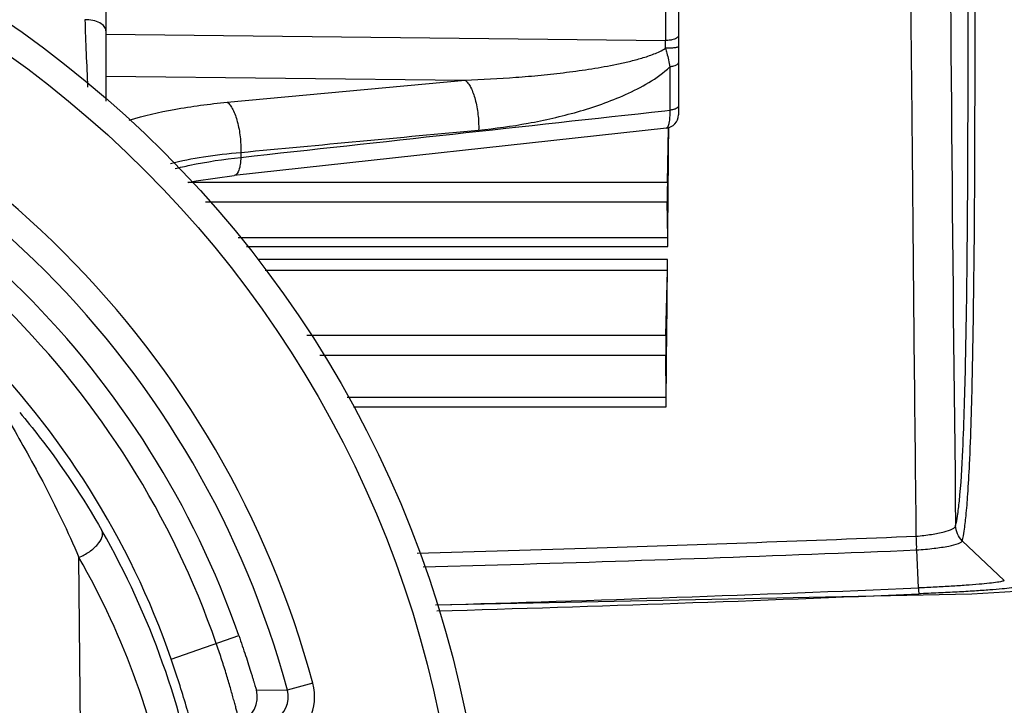
# Model space of a CAD drawing. Units: inches. Extents: x 16011 to 19857, y -24152 to -21095.
# Drawn here: x 17441 to 17478, y -21328 to -21302 of the extents above; entities that cross this region are included whole.
import ezdxf

# ---------------------------------------------------------------- set-up
doc = ezdxf.new("R2010")
doc.units = ezdxf.units.IN
doc.header["$LTSCALE"] = 0.2
doc.header["$PDMODE"] = 3
doc.header["$PDSIZE"] = 0.3125
doc.linetypes.add('CENTER', pattern=[0.6, 0.375, -0.075, 0.075, -0.075])
doc.layers.get('0').update_dxf_attribs({"linetype": 'CONTINUOUS'})
doc.layers.get('Defpoints').update_dxf_attribs({"linetype": 'CONTINUOUS'})
doc.layers.add('标注线', color=3, linetype='CONTINUOUS', lineweight=18)
doc.styles.add('仿宋体', font='txt', dxfattribs={"width": 0.8})
doc.dimstyles.new('ISO-25$3', dxfattribs={"dimtxt": 38, "dimasz": 12, "dimexe": 1.25, "dimexo": 0.625, "dimtad": 1, "dimtih": 1, "dimtoh": 1, "dimdec": 1, "dimdsep": 46, "dimtxsty": '仿宋体', "dimcen": 2.5, "dimclrd": 256, "dimclre": 256, "dimclrt": 256, "dimadec": 0, "dimazin": 0, "dimtfac": 1, "dimtdec": 1, "dimtmove": 1, "dimatfit": 3, "dimfxl": 1, "dimarcsym": 0})

# ---------------------------------------------------------------- blocks, each defined once
blk = doc.blocks.new('*D98')
at = {"layer": 'Defpoints', "color": 0, "linetype": 'CENTER', "transparency": 16777216}
for p in [(17385.777, -21324.887), (17447.74, -21349.433)]:
    blk.add_point(p, dxfattribs=at)
at = {"layer": '标注线', "linetype": 'CENTER', "lineweight": -2, "transparency": 16777216}
for p, q in [((17374.62, -21320.468), (17363.464, -21316.048)), ((17385.777, -21324.887), (17447.74, -21349.433)), ((17523.888, -21379.599), (17458.896, -21353.853)), ((17815.015, -21379.599), (17523.888, -21379.599))]:
    blk.add_line(p, q, dxfattribs=at)
at = {"layer": '标注线', "linetype": 'CENTER', "transparency": 16777216}
for points in [[(17375.357, -21318.608), (17373.883, -21322.327), (17385.777, -21324.887)], [(17459.633, -21351.994), (17458.16, -21355.712), (17447.74, -21349.433)]]:
    blk.add_solid(points, dxfattribs=at)
at = {"layer": '标注线', "linetype": 'CENTER', "transparency": 16777216, "insert": (17669.764, -21350.021), "char_height": 38, "attachment_point": 5, "style": '仿宋体'}
blk.add_mtext('{\\fMS PGothic|b0|i0|c134|p34;%%C}66mm(2.6")', dxfattribs=at)

msp = doc.modelspace()

# ---------------------------------------------------------------- linework, layer by layer
at = {"color": 0, "linetype": 'Continuous'}
for p, q in [((17444.258, -21278.896), (17444.258, -21305.533)), ((17466.008, -21282.886), (17466.008, -21306.052)), ((17465.517, -21283.225), (17465.517, -21303.225)), ((17444.257, -21302.977), (17465.517, -21303.225)), ((17465.688, -21304.228), (17465.688, -21305.872)), ((17444.258, -21304.574), (17457.907, -21304.728)), ((17448.869, -21305.569), (17457.907, -21304.728)), ((17465.491, -21305.894), (17465.688, -21305.872)), ((17465.563, -21306.549), (17449.131, -21308.349)), ((17465.591, -21308.61), (17465.634, -21306.55)), ((17449.382, -21307.473), (17449.382, -21307.662)), ((17447.368, -21308.61), (17465.591, -21308.61)), ((17448.044, -21309.35), (17465.584, -21309.35)), ((17465.604, -21310.704), (17465.584, -21309.35)), ((17449.282, -21310.704), (17465.604, -21310.704)), ((17449.596, -21311.048), (17465.603, -21311.048)), ((17465.598, -21311.539), (17450.032, -21311.539)), ((17465.591, -21311.967), (17450.309, -21311.967)), ((17465.536, -21314.421), (17465.591, -21311.967)), ((17451.898, -21314.421), (17465.536, -21314.421)), ((17452.387, -21315.176), (17465.528, -21315.176)), ((17465.543, -21316.778), (17465.528, -21315.176)), ((17453.424, -21316.778), (17465.543, -21316.778)), ((17453.661, -21317.144), (17465.541, -21317.144)), ((17477.154, -21324.243), (17541.987, -21320.238)), ((17478.392, -21323.734), (17476.795, -21322.228)), ((17456.087, -21322.7), (17459.119, -21322.614)), ((17459.119, -21322.614), (17462.928, -21322.497)), ((17475.127, -21324.021), (17475.063, -21322.577)), ((17443.38, -21339.571), (17443.234, -21322.859)), ((17456.314, -21323.224), (17459.136, -21323.143)), ((17456.784, -21324.667), (17477.154, -21324.243)), ((17446.741, -21326.726), (17449.309, -21325.832)), ((17452.117, -21327.64), (17451.151, -21327.9)), ((17449.976, -21327.892), (17451.151, -21327.9))]:
    msp.add_line(p, q, dxfattribs=at)
msp.add_lwpolyline([(17447.379, -21308.623), (17447.681, -21308.554), (17449.131, -21308.349)], dxfattribs=at)
for radius in [42, 41]:
    msp.add_circle((17416.758, -21337.16), radius, dxfattribs=at)
for centre, radius, start, end in [((22022.378, -21267.922), 4546.152, 180.274404, 180.677182), ((17416.758, -21337.16), 36.618, 15.0689, 74.9311), ((17829.619, -21288.155), 386.425, 182.11751, 182.49771), ((17416.758, -21337.16), 35.618, 15.0689, 74.9311), ((17355.843, -21304.157), 109.678, 0.33276, 0.48702), ((17416.758, -21337.16), 34.466, 19.1895, 70.8105), ((17416.758, -21337.16), 33.559, 19.1895, 70.8105), ((17465.508, -21306.052), 0.5, 276.2511, 0), ((17416.758, -21337.16), 31.747, 19.1895, 70.8105), ((17416.759, -21337.425), 31.477, 9.4978, 29.6789), ((17418.408, -19938.993), 1384.22, 271.84311, 272.345171), ((17418.275, -19948.378), 1375.372, 271.702468, 272.366368), ((17416.735, -21337.966), 30.502, 10.014, 29.6882), ((17416.921, -19934.088), 1391.151, 271.641886, 272.397947), ((17416.966, -19937.286), 1388.179, 271.645853, 272.401845), ((17450.185, -21328.16), 2, 296.2851, 15.061), ((17449.013, -21328.16), 1, 289.3459, 15.5898), ((17450.186, -21328.16), 1, 296.2773, 15.0642)]:
    msp.add_arc(centre, radius, start, end, dxfattribs=at)
for centre, major_axis, start_param, end_param in [((17464.555, -21326.66), (0.876, 71), -1.348935, -1.283437), ((17465.593, -21308.897), (0.006, 0.5), 0.960083, 2.705413), ((17465.595, -21311.158), (0.006, 0.5), -1.348935, -0.43618), ((17464.555, -21326.66), (0.876, 71), -1.436201, -1.356021), ((17465.591, -21311.645), (0.006, 0.5), -2.268776, -1.356021), ((17465.537, -21314.743), (0.006, 0.5), 0.872817, 2.618146), ((17465.534, -21317.211), (0.006, 0.5), -1.436201, -0.523446)]:
    msp.add_ellipse(centre, major_axis=major_axis, ratio=0.012341, start_param=start_param, end_param=end_param, dxfattribs=at)
for points, knots in [([(17476.544, -21321.652), (17476.576, -21321.533), (17476.631, -21321.223), (17476.741, -21320.27), (17476.847, -21318.315), (17476.949, -21314.754), (17477.011, -21309.198), (17477.025, -21301.335), (17476.981, -21291.337), (17476.885, -21279.841), (17476.797, -21271.774), (17476.748, -21267.639)], [0, 0, 0, 0, 0.00683, 0.017442, 0.05324, 0.115478, 0.215269, 0.361682, 0.552106, 0.770376, 1, 1, 1, 1]), ([(17476.796, -21322.226), (17476.83, -21322.107), (17476.881, -21321.793), (17476.953, -21321.204), (17477.018, -21320.36), (17477.115, -21318.574), (17477.207, -21315.241), (17477.275, -21309.615), (17477.289, -21301.66), (17477.245, -21291.558), (17477.147, -21279.951), (17477.058, -21271.809), (17477.008, -21267.636)], [0, 0, 0, 0, 0.006832, 0.017429, 0.032605, 0.053278, 0.115695, 0.215762, 0.36236, 0.552693, 0.770694, 1, 1, 1, 1]), ([(17475.049, -21322.054), (17475.021, -21319.517), (17474.965, -21314.49), (17474.915, -21308.246), (17474.862, -21303.343), (17474.828, -21299.76), (17474.824, -21296.255), (17474.842, -21293.946), (17474.849, -21292.806)], [0, 0, 0, 0, 0.260215, 0.51559, 0.640518, 0.76313, 0.883077, 1, 1, 1, 1]), ([(17444.258, -21302.857), (17444.258, -21302.799), (17444.2, -21302.668), (17444.013, -21302.537), (17443.756, -21302.452), (17443.561, -21302.433), (17443.458, -21302.433)], [0, 0, 0, 0, 0.177095, 0.403479, 0.685517, 1, 1, 1, 1]), ([(17465.763, -21303.199), (17465.744, -21303.203), (17465.663, -21303.218), (17465.58, -21303.224), (17465.517, -21303.225)], [0, 0, 0, 0, 0.23752, 1, 1, 1, 1]), ([(17466.008, -21303.042), (17466.008, -21303.079), (17465.95, -21303.135), (17465.86, -21303.174), (17465.798, -21303.192), (17465.763, -21303.199)], [0, 0, 0, 0, 0.367747, 0.652135, 1, 1, 1, 1]), ([(17457.907, -21304.728), (17458.549, -21304.706), (17459.513, -21304.653), (17460.796, -21304.542), (17461.758, -21304.435), (17462.718, -21304.301), (17463.515, -21304.16), (17464.148, -21304.02), (17464.62, -21303.896), (17465.083, -21303.744), (17465.384, -21303.61), (17465.519, -21303.52)], [0, 0, 0, 0, 0.248797, 0.37343, 0.498231, 0.623226, 0.748462, 0.811203, 0.874046, 0.93701, 1, 1, 1, 1]), ([(17466.008, -21303.46), (17466.008, -21303.465), (17465.994, -21303.476), (17465.967, -21303.484), (17465.921, -21303.495), (17465.833, -21303.507), (17465.697, -21303.517), (17465.582, -21303.52), (17465.519, -21303.52)], [0, 0, 0, 0, 0.029774, 0.089527, 0.181791, 0.304512, 0.623757, 1, 1, 1, 1]), ([(17465.519, -21303.52), (17465.537, -21303.58), (17465.602, -21303.813), (17465.654, -21304.051), (17465.688, -21304.228)], [0, 0, 0, 0, 0.256442, 1, 1, 1, 1]), ([(17466.008, -21304.064), (17466.008, -21304.108), (17465.925, -21304.168), (17465.813, -21304.205), (17465.732, -21304.222), (17465.688, -21304.228)], [0, 0, 0, 0, 0.353761, 0.645907, 1, 1, 1, 1]), ([(17458.42, -21306.625), (17459.05, -21306.566), (17460.313, -21306.392), (17462.189, -21305.964), (17463.726, -21305.432), (17464.897, -21304.84), (17465.446, -21304.456), (17465.688, -21304.228)], [0, 0, 0, 0, 0.244839, 0.49249, 0.743619, 0.871079, 1, 1, 1, 1]), ([(17457.907, -21304.728), (17457.948, -21304.759), (17458.027, -21304.845), (17458.171, -21305.085), (17458.309, -21305.487), (17458.408, -21306.034), (17458.426, -21306.427), (17458.42, -21306.625)], [0, 0, 0, 0, 0.076333, 0.172235, 0.415942, 0.704996, 1, 1, 1, 1]), ([(17445.147, -21306.246), (17445.704, -21306.075), (17446.939, -21305.795), (17448.193, -21305.632), (17448.869, -21305.569)], [0, 0, 0, 0, 0.46222, 1, 1, 1, 1]), ([(17448.869, -21305.569), (17448.91, -21305.6), (17448.989, -21305.687), (17449.133, -21305.928), (17449.272, -21306.332), (17449.371, -21306.881), (17449.389, -21307.275), (17449.382, -21307.473)], [0, 0, 0, 0, 0.076341, 0.1723, 0.416188, 0.705309, 1, 1, 1, 1]), ([(17465.688, -21305.872), (17465.687, -21305.963), (17465.683, -21306.124), (17465.657, -21306.338), (17465.63, -21306.471), (17465.586, -21306.546), (17465.563, -21306.549)], [0, 0, 0, 0, 0.386087, 0.693947, 0.899325, 1, 1, 1, 1]), ([(17465.856, -21305.837), (17465.843, -21305.841), (17465.788, -21305.857), (17465.732, -21305.867), (17465.688, -21305.872)], [0, 0, 0, 0, 0.229163, 1, 1, 1, 1]), ([(17466.008, -21305.72), (17466.008, -21305.745), (17465.975, -21305.784), (17465.917, -21305.815), (17465.878, -21305.83), (17465.856, -21305.837)], [0, 0, 0, 0, 0.374203, 0.653755, 1, 1, 1, 1]), ([(17446.71, -21307.892), (17447.123, -21307.79), (17448.01, -21307.62), (17448.906, -21307.515), (17449.382, -21307.473)], [0, 0, 0, 0, 0.471057, 1, 1, 1, 1]), ([(17446.884, -21308.092), (17447.072, -21308.045), (17447.896, -21307.856), (17448.735, -21307.732), (17449.382, -21307.662)], [0, 0, 0, 0, 0.229991, 1, 1, 1, 1]), ([(17449.382, -21307.662), (17449.38, -21307.752), (17449.367, -21307.92), (17449.32, -21308.155), (17449.22, -21308.339), (17449.131, -21308.349)], [0, 0, 0, 0, 0.354648, 0.648718, 1, 1, 1, 1]), ([(17440.982, -21317.359), (17441.236, -21317.659), (17442.384, -21319.075), (17443.398, -21320.598), (17444.106, -21321.84)], [0, 0, 0, 0, 0.215657, 1, 1, 1, 1]), ([(17440.582, -21317.688), (17440.78, -21318.038), (17441.216, -21318.796), (17442.146, -21320.496), (17442.814, -21321.881), (17443.234, -21322.859)], [0, 0, 0, 0, 0.207502, 0.451088, 1, 1, 1, 1]), ([(17475.049, -21322.054), (17475.242, -21322.037), (17475.596, -21321.998), (17476.068, -21321.899), (17476.368, -21321.817), (17476.541, -21321.705), (17476.544, -21321.649)], [0, 0, 0, 0, 0.367802, 0.679445, 0.894037, 1, 1, 1, 1]), ([(17443.234, -21322.859), (17443.373, -21322.802), (17443.57, -21322.694), (17443.802, -21322.512), (17444.024, -21322.294), (17444.191, -21322.001), (17444.106, -21321.84)], [0, 0, 0, 0, 0.317557, 0.47193, 0.615044, 1, 1, 1, 1]), ([(17475.059, -21322.577), (17475.062, -21322.54), (17475.068, -21322.365), (17475.054, -21322.191), (17475.049, -21322.054)], [0, 0, 0, 0, 0.213545, 1, 1, 1, 1]), ([(17475.063, -21322.577), (17475.284, -21322.562), (17475.695, -21322.525), (17476.223, -21322.444), (17476.579, -21322.369), (17476.742, -21322.293), (17476.794, -21322.249), (17476.795, -21322.228)], [0, 0, 0, 0, 0.371987, 0.687414, 0.902211, 0.964983, 1, 1, 1, 1]), ([(17478.392, -21323.734), (17478.391, -21323.742), (17478.363, -21323.756), (17478.315, -21323.771), (17478.233, -21323.789), (17478.072, -21323.816), (17477.801, -21323.849), (17477.402, -21323.887), (17476.916, -21323.923), (17476.359, -21323.959), (17475.756, -21323.992), (17475.339, -21324.012), (17475.127, -21324.022)], [0, 0, 0, 0, 0.007532, 0.023702, 0.048818, 0.082501, 0.174049, 0.297191, 0.448054, 0.619632, 0.805911, 1, 1, 1, 1]), ([(17475.127, -21324.022), (17475.129, -21324.053), (17475.133, -21324.106), (17475.14, -21324.176), (17475.139, -21324.219), (17475.144, -21324.24), (17475.142, -21324.246)], [0, 0, 0, 0, 0.41371, 0.725013, 0.922565, 1, 1, 1, 1]), ([(17478.979, -21323.95), (17478.976, -21323.959), (17478.941, -21323.971), (17478.885, -21323.988), (17478.787, -21324.005), (17478.596, -21324.032), (17478.277, -21324.064), (17477.808, -21324.102), (17477.237, -21324.14), (17476.585, -21324.178), (17475.878, -21324.213), (17475.39, -21324.235), (17475.142, -21324.245)], [0, 0, 0, 0, 0.007662, 0.02399, 0.049093, 0.082934, 0.175007, 0.298286, 0.448965, 0.620336, 0.806325, 1, 1, 1, 1]), ([(17449.344, -21329.104), (17449.343, -21329.104), (17449.34, -21329.097), (17449.336, -21329.087), (17449.33, -21329.068), (17449.322, -21329.042), (17449.313, -21329.009), (17449.297, -21328.95), (17449.273, -21328.86), (17449.239, -21328.731), (17449.198, -21328.577), (17449.15, -21328.4), (17449.075, -21328.122), (17448.965, -21327.733), (17448.815, -21327.228), (17448.643, -21326.687), (17448.518, -21326.317), (17448.453, -21326.13)], [0, 0, 0, 0, 0.001466, 0.005307, 0.01158, 0.020291, 0.031426, 0.044947, 0.078965, 0.121947, 0.173383, 0.232721, 0.299298, 0.451312, 0.623145, 0.808321, 1, 1, 1, 1]), ([(17449.309, -21325.832), (17449.354, -21325.96), (17449.44, -21326.213), (17449.563, -21326.583), (17449.675, -21326.93), (17449.759, -21327.199), (17449.818, -21327.392), (17449.857, -21327.517), (17449.89, -21327.625), (17449.918, -21327.717), (17449.941, -21327.789), (17449.956, -21327.838), (17449.965, -21327.865), (17449.97, -21327.88), (17449.974, -21327.886), (17449.975, -21327.892), (17449.976, -21327.892)], [0, 0, 0, 0, 0.187868, 0.370171, 0.540609, 0.693008, 0.760382, 0.820808, 0.873523, 0.917807, 0.953063, 0.978728, 0.987836, 0.994424, 0.998475, 1, 1, 1, 1]), ([(17448.04, -21331.356), (17448.038, -21331.356), (17448.034, -21331.346), (17448.028, -21331.332), (17448.02, -21331.304), (17448.01, -21331.266), (17447.997, -21331.217), (17447.976, -21331.131), (17447.944, -21330.998), (17447.9, -21330.807), (17447.846, -21330.576), (17447.783, -21330.308), (17447.709, -21330.004), (17447.625, -21329.668), (17447.494, -21329.164), (17447.304, -21328.48), (17447.042, -21327.617), (17446.845, -21327.026), (17446.741, -21326.726)], [0, 0, 0, 0, 0.001411, 0.005017, 0.010898, 0.019061, 0.029499, 0.042197, 0.074286, 0.115136, 0.164445, 0.221868, 0.286941, 0.359133, 0.437829, 0.611633, 0.801683, 1, 1, 1, 1])]:
    msp.add_open_spline(points, degree=3, knots=knots, dxfattribs=at)
for points in [[(17449.382, -21307.662), (17454.751, -21307.073), (17460.121, -21306.483), (17465.491, -21305.894)], [(17449.382, -21307.473), (17452.394, -21307.19), (17455.407, -21306.907), (17458.42, -21306.625)], [(17476.795, -21322.225), (17476.642, -21322.083), (17476.546, -21321.859), (17476.544, -21321.649)]]:
    msp.add_open_spline(points, degree=3, dxfattribs=at)

# ---------------------------------------------------------------- dimensions: what is measured, and where the dimension line sits
at = {"layer": '标注线', "color": 0, "linetype": 'CENTER'}
dim = msp.add_diameter_dim_2p(p1=(17385.777, -21324.887), p2=(17447.74, -21349.433), text='{\\fMS PGothic|b0|i0|c134|p34;%%C}66mm(2.6")', dimstyle='ISO-25$3', dxfattribs=at)
dim.commit()
dim.dimension.update_dxf_attribs({"geometry": '*D98', "text_midpoint": (17669.764, -21350.021)})

doc.saveas('drawing.dxf')
